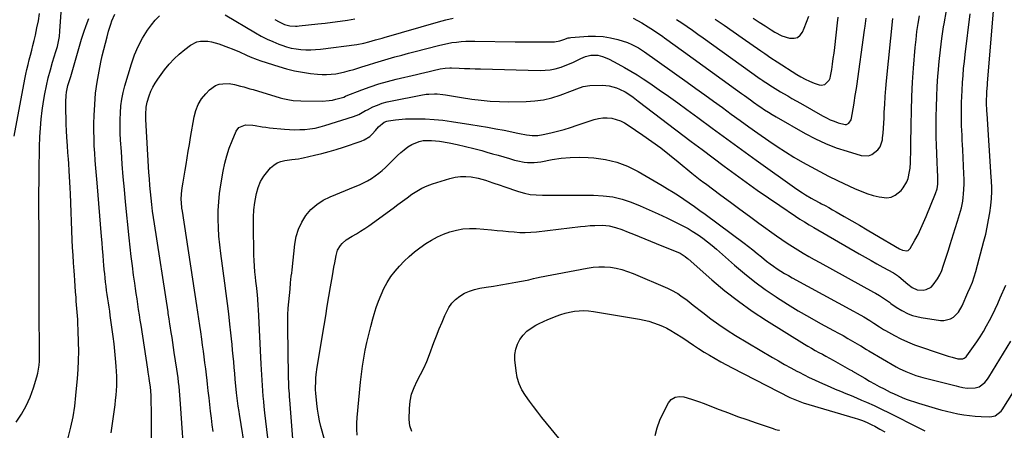
# Model space of a CAD drawing. Units: inches. Extents: x 1841386 to 1846646, y 442248 to 447639.
# Drawn here: x 1845398 to 1846014, y 446921 to 447178 of the extents above; entities that cross this region are included whole.
import ezdxf

# ---------------------------------------------------------------- set-up
doc = ezdxf.new("R2010")
doc.units = ezdxf.units.IN
doc.header["$MEASUREMENT"] = 0
doc.layers.add('7', color=7, linetype='Continuous')
doc.layers.add('8', color=7, linetype='Continuous')

msp = doc.modelspace()

# ---------------------------------------------------------------- linework, layer by layer
at = {"layer": '7', "color": 18}
for points in [[(1845396, 446925.97, 1928), (1845399.39, 446930.98, 1928), (1845402.39, 446936.17, 1928), (1845404.81, 446941.67, 1928), (1845406.85, 446947.36, 1928), (1845408.89, 446954.23, 1928), (1845409.52, 446956.65, 1928), (1845410.36, 446961.56, 1928), (1845410.58, 446964.04, 1928), (1845410.68, 446966.55, 1928), (1845410.74, 446969.06, 1928), (1845410.75, 446971.56, 1928), (1845410.71, 446974.07, 1928), (1845410.64, 446976.73, 1928), (1845410.56, 446980.56, 1928), (1845410.49, 446984.4, 1928), (1845410.46, 446988.24, 1928), (1845410.45, 446992.08, 1928), (1845410.46, 447033.64, 1928), (1845410.46, 447035.16, 1928), (1845410.43, 447038.19, 1928), (1845410.4, 447041.22, 1928), (1845410.37, 447044.25, 1928), (1845410.36, 447045.76, 1928), (1845410.31, 447058.94, 1928), (1845410.3, 447064.63, 1928), (1845410.31, 447070.33, 1928), (1845410.35, 447076.02, 1928), (1845410.4, 447081.72, 1928), (1845410.41, 447082.25, 1928), (1845410.49, 447087.68, 1928), (1845410.6, 447093.11, 1928), (1845410.75, 447098.53, 1928), (1845410.93, 447103.96, 1928), (1845410.94, 447104.23, 1928), (1845411.26, 447109.78, 1928), (1845411.72, 447115.32, 1928), (1845412.4, 447120.83, 1928), (1845413.24, 447126.32, 1928), (1845414.08, 447131.19, 1928), (1845415.05, 447136.2, 1928), (1845416.14, 447141.18, 1928), (1845417.43, 447146.11, 1928), (1845418.85, 447151.01, 1928), (1845420.92, 447157.67, 1928), (1845421.81, 447160.78, 1928), (1845422.55, 447163.94, 1928), (1845423.09, 447167.13, 1928), (1845423.41, 447170.35, 1928), (1845425.14, 447197.28, 1928)], [(1845553.34, 446916.21, 1942), (1845552.65, 446921.41, 1942), (1845552.04, 446926.63, 1942), (1845551.47, 446931.85, 1942), (1845551.08, 446935.68, 1942), (1845550.76, 446938.99, 1942), (1845550.46, 446942.3, 1942), (1845550.19, 446945.62, 1942), (1845549.94, 446948.93, 1942), (1845549.71, 446952.25, 1942), (1845549.5, 446955.57, 1942), (1845549.31, 446958.89, 1942), (1845549.14, 446962.21, 1942), (1845547.43, 446996.51, 1942), (1845547.31, 446998.71, 1942), (1845547, 447003.1, 1942), (1845546.81, 447005.3, 1942), (1845546.38, 447009.69, 1942), (1845545.9, 447014.07, 1942), (1845545.61, 447016.58, 1942), (1845545.26, 447020.02, 1942), (1845544.98, 447023.47, 1942), (1845544.81, 447026.93, 1942), (1845544.69, 447030.39, 1942), (1845544.35, 447049.6, 1942), (1845544.42, 447054.18, 1942), (1845544.69, 447058.75, 1942), (1845545.24, 447063.28, 1942), (1845545.99, 447067.8, 1942), (1845546.2, 447068.85, 1942), (1845547.3, 447072.68, 1942), (1845548.78, 447076.32, 1942), (1845550.82, 447079.68, 1942), (1845553.25, 447082.84, 1942), (1845555.08, 447084.86, 1942), (1845557.03, 447086.6, 1942), (1845559.14, 447088.02, 1942), (1845561.51, 447088.95, 1942), (1845564.05, 447089.57, 1942), (1845568.4, 447090.13, 1942), (1845572.43, 447090.58, 1942), (1845574.43, 447090.91, 1942), (1845575.42, 447091.12, 1942), (1845582.56, 447092.77, 1942), (1845587.09, 447093.89, 1942), (1845591.6, 447095.1, 1942), (1845596.08, 447096.44, 1942), (1845600.53, 447097.87, 1942), (1845611.74, 447101.66, 1942), (1845613.61, 447102.44, 1942), (1845616.99, 447104.58, 1942), (1845618.5, 447105.93, 1942), (1845620.66, 447108.19, 1942), (1845622.57, 447110.58, 1942), (1845626.08, 447113.46, 1942), (1845627.8, 447114.09, 1942), (1845628.7, 447114.31, 1942), (1845633.06, 447115.04, 1942), (1845637.21, 447115.44, 1942), (1845639.3, 447115.51, 1942), (1845646.19, 447115.57, 1942), (1845651.72, 447115.49, 1942), (1845657.24, 447115.22, 1942), (1845662.73, 447114.69, 1942), (1845668.22, 447113.97, 1942), (1845680.26, 447112.1, 1942), (1845685.48, 447111.26, 1942), (1845690.69, 447110.37, 1942), (1845695.88, 447109.4, 1942), (1845701.07, 447108.39, 1942), (1845709.63, 447106.67, 1942), (1845710.53, 447106.48, 1942), (1845715.02, 447105.5, 1942), (1845716.84, 447105.28, 1942), (1845718.51, 447105.15, 1942), (1845722, 447105.14, 1942), (1845725.44, 447105.68, 1942), (1845730.29, 447106.84, 1942), (1845734.41, 447107.88, 1942), (1845738.5, 447109, 1942), (1845742.56, 447110.23, 1942), (1845746.6, 447111.55, 1942), (1845757.19, 447115.15, 1942), (1845759.92, 447115.85, 1942), (1845762.67, 447116.25, 1942), (1845765.46, 447116.23, 1942), (1845768.26, 447115.92, 1942), (1845771.07, 447115.2, 1942), (1845773.68, 447114.3, 1942), (1845776.16, 447113.09, 1942), (1845778.56, 447111.67, 1942), (1845787.68, 447105.46, 1942), (1845793.34, 447101.48, 1942), (1845798.92, 447097.4, 1942), (1845804.37, 447093.14, 1942), (1845809.73, 447088.78, 1942), (1845818.28, 447081.61, 1942), (1845820.36, 447079.91, 1942), (1845823.56, 447077.46, 1942), (1845825.71, 447075.86, 1942), (1845826.79, 447075.06, 1942), (1845836.48, 447067.88, 1942), (1845842.41, 447063.51, 1942), (1845848.35, 447059.14, 1942), (1845854.3, 447054.79, 1942), (1845860.26, 447050.45, 1942), (1845871.3, 447042.44, 1942), (1845874.55, 447040.14, 1942), (1845877.83, 447037.9, 1942), (1845881.17, 447035.74, 1942), (1845884.54, 447033.63, 1942), (1845887.95, 447031.58, 1942), (1845891.38, 447029.57, 1942), (1845894.84, 447027.61, 1942), (1845898.32, 447025.68, 1942), (1845931.86, 447007.33, 1942), (1845933.15, 447006.61, 1942), (1845935.68, 447005.1, 1942), (1845939.38, 447002.66, 1942), (1845941.77, 447000.93, 1942), (1845942.71, 447000.22, 1942), (1845946.09, 446997.87, 1942), (1845949.63, 446995.77, 1942), (1845953.57, 446993.78, 1942), (1845956.19, 446992.73, 1942), (1845958.9, 446991.97, 1942), (1845961.67, 446991.39, 1942), (1845973.66, 446989.53, 1942), (1845975.84, 446989.47, 1942), (1845979.87, 446990.54, 1942), (1845981.74, 446991.67, 1942), (1845984.87, 446994.84, 1942), (1845987.17, 446998.67, 1942), (1845990.89, 447006.98, 1942), (1845992.3, 447010.22, 1942), (1845993.62, 447013.5, 1942), (1845994.82, 447016.82, 1942), (1845995.83, 447020.21, 1942), (1846000.89, 447039.16, 1942), (1846001.97, 447043.55, 1942), (1846002.95, 447047.95, 1942), (1846003.75, 447052.39, 1942), (1846004.44, 447056.85, 1942), (1846005.06, 447061.4, 1942), (1846005.52, 447065.82, 1942), (1846005.7, 447070.25, 1942), (1846005.7, 447072.48, 1942), (1846005.57, 447076.92, 1942), (1846005.45, 447079.14, 1942), (1846002.87, 447118.6, 1942), (1846002.75, 447120.56, 1942), (1846002.55, 447125.48, 1942), (1846002.55, 447127, 1942), (1846002.66, 447130.74, 1942), (1846002.75, 447132.39, 1942), (1846003.05, 447136.73, 1942), (1846003.16, 447138.17, 1942), (1846007.47, 447190.54, 1942)], [(1845394.74, 447104.68, 1926), (1845401.5, 447140.38, 1926), (1845402.11, 447143.41, 1926), (1845402.76, 447146.43, 1926), (1845403.49, 447149.44, 1926), (1845404.26, 447152.43, 1926), (1845405.05, 447155.42, 1926), (1845405.83, 447158.42, 1926), (1845406.57, 447161.42, 1926), (1845407.28, 447164.43, 1926), (1845408.09, 447167.88, 1926), (1845409.07, 447172.38, 1926), (1845409.95, 447176.91, 1926), (1845410.7, 447181.46, 1926)], [(1845455.42, 446919.36, 1932), (1845457.47, 446933.89, 1932), (1845457.86, 446936.86, 1932), (1845458.21, 446939.83, 1932), (1845458.5, 446942.81, 1932), (1845458.76, 446945.8, 1932), (1845458.92, 446948.78, 1932), (1845459, 446951.77, 1932), (1845458.95, 446954.76, 1932), (1845458.82, 446957.75, 1932), (1845458.6, 446961.06, 1932), (1845458.25, 446965.7, 1932), (1845457.83, 446970.33, 1932), (1845457.31, 446974.95, 1932), (1845456.72, 446979.57, 1932), (1845454.9, 446992.66, 1932), (1845454.53, 446995.27, 1932), (1845454.15, 446997.88, 1932), (1845453.76, 447000.49, 1932), (1845453.36, 447003.11, 1932), (1845452.97, 447005.72, 1932), (1845452.6, 447008.32, 1932), (1845452.26, 447010.93, 1932), (1845451.94, 447013.54, 1932), (1845451.65, 447016.15, 1932), (1845451.38, 447018.77, 1932), (1845451.14, 447021.39, 1932), (1845450.92, 447024.01, 1932), (1845450.73, 447026.51, 1932), (1845450.42, 447030.38, 1932), (1845450.11, 447034.25, 1932), (1845449.79, 447038.12, 1932), (1845449.47, 447042, 1932), (1845446.64, 447075.57, 1932), (1845446.25, 447080.2, 1932), (1845445.88, 447084.84, 1932), (1845445.53, 447089.47, 1932), (1845445.19, 447094.1, 1932), (1845444.92, 447098.74, 1932), (1845444.73, 447103.38, 1932), (1845444.68, 447108.03, 1932), (1845444.7, 447112.67, 1932), (1845444.8, 447117.64, 1932), (1845445.13, 447124.61, 1932), (1845445.71, 447131.55, 1932), (1845446.67, 447138.45, 1932), (1845447.88, 447145.31, 1932), (1845449.05, 447151.02, 1932), (1845449.91, 447155, 1932), (1845450.83, 447158.98, 1932), (1845451.82, 447162.94, 1932), (1845452.87, 447166.88, 1932), (1845453.82, 447170.31, 1932), (1845455.17, 447174.7, 1932), (1845455.94, 447176.87, 1932), (1845457.73, 447181.08, 1932)], [(1845519.22, 446920.13, 1938), (1845518.62, 446924.34, 1938), (1845518.08, 446928.56, 1938), (1845517.58, 446932.79, 1938), (1845517.11, 446937.02, 1938), (1845516.64, 446941.24, 1938), (1845516.16, 446945.47, 1938), (1845515.69, 446949.7, 1938), (1845515.43, 446951.95, 1938), (1845515, 446955.65, 1938), (1845514.54, 446959.36, 1938), (1845514.07, 446963.06, 1938), (1845513.57, 446966.75, 1938), (1845513.06, 446970.45, 1938), (1845512.55, 446974.14, 1938), (1845512.02, 446977.84, 1938), (1845511.38, 446982.37, 1938), (1845510.78, 446986.48, 1938), (1845510.18, 446990.6, 1938), (1845509.56, 446994.71, 1938), (1845508.94, 446998.82, 1938), (1845499.92, 447057.86, 1938), (1845499.68, 447059.67, 1938), (1845499.35, 447063.31, 1938), (1845499.26, 447065.14, 1938), (1845499.34, 447068.78, 1938), (1845499.78, 447072.4, 1938), (1845500.42, 447076.09, 1938), (1845500.83, 447078.53, 1938), (1845501.64, 447083.4, 1938), (1845502.23, 447086.97, 1938), (1845502.93, 447091.19, 1938), (1845503.63, 447095.41, 1938), (1845504.34, 447099.63, 1938), (1845505.06, 447103.84, 1938), (1845507.29, 447116.81, 1938), (1845508.35, 447120.79, 1938), (1845509.83, 447124.56, 1938), (1845511.96, 447128.01, 1938), (1845514.51, 447131.24, 1938), (1845516.88, 447133.75, 1938), (1845520.7, 447136.47, 1938), (1845522.91, 447137.16, 1938), (1845525.26, 447137.52, 1938), (1845529.1, 447137.63, 1938), (1845532.44, 447137.09, 1938), (1845536.35, 447136.04, 1938), (1845538.3, 447135.51, 1938), (1845542.2, 447134.4, 1938), (1845544.14, 447133.83, 1938), (1845561.12, 447128.74, 1938), (1845562.7, 447128.3, 1938), (1845565.9, 447127.57, 1938), (1845569.13, 447127.06, 1938), (1845574.03, 447126.75, 1938), (1845587.31, 447126.71, 1938), (1845591.61, 447126.97, 1938), (1845593.73, 447127.32, 1938), (1845595.84, 447127.77, 1938), (1845599.22, 447128.63, 1938), (1845600.79, 447129.2, 1938), (1845601.94, 447129.72, 1938), (1845602.33, 447129.87, 1938), (1845612.08, 447133.64, 1938), (1845617.38, 447135.57, 1938), (1845622.72, 447137.35, 1938), (1845628.13, 447138.92, 1938), (1845633.59, 447140.35, 1938), (1845646.2, 447143.38, 1938), (1845648.83, 447144.01, 1938), (1845651.47, 447144.63, 1938), (1845654.11, 447145.23, 1938), (1845656.75, 447145.83, 1938), (1845661.04, 447146.76, 1938), (1845664.09, 447147.25, 1938), (1845667.17, 447147.43, 1938), (1845668.19, 447147.41, 1938), (1845672.85, 447147.23, 1938), (1845676.21, 447147.1, 1938), (1845679.57, 447146.98, 1938), (1845682.94, 447146.88, 1938), (1845686.3, 447146.79, 1938), (1845723.48, 447145.88, 1938), (1845726.64, 447145.97, 1938), (1845729.76, 447146.26, 1938), (1845732.83, 447146.88, 1938), (1845736.64, 447147.96, 1938), (1845739.25, 447148.88, 1938), (1845741.82, 447149.89, 1938), (1845744.35, 447151.02, 1938), (1845746.83, 447152.23, 1938), (1845748.9, 447153.3, 1938), (1845751.84, 447154.53, 1938), (1845755.13, 447155.3, 1938), (1845759.56, 447155.27, 1938), (1845762.45, 447154.52, 1938), (1845765.24, 447153.42, 1938), (1845766.6, 447152.77, 1938), (1845772.1, 447149.92, 1938), (1845776.14, 447147.74, 1938), (1845780.14, 447145.46, 1938), (1845784.06, 447143.06, 1938), (1845787.93, 447140.57, 1938), (1845792.08, 447137.79, 1938), (1845797.96, 447133.8, 1938), (1845803.79, 447129.75, 1938), (1845809.56, 447125.6, 1938), (1845815.29, 447121.41, 1938), (1845821.99, 447116.42, 1938), (1845831.06, 447109.71, 1938), (1845840.15, 447103.04, 1938), (1845849.29, 447096.42, 1938), (1845858.45, 447089.84, 1938), (1845884.02, 447071.59, 1938), (1845887.48, 447069.24, 1938), (1845889.25, 447068.13, 1938), (1845892.86, 447066.02, 1938), (1845894.69, 447065, 1938), (1845898.38, 447063.03, 1938), (1845899.34, 447062.54, 1938), (1845901.67, 447061.32, 1938), (1845903.99, 447060.07, 1938), (1845906.29, 447058.79, 1938), (1845908.57, 447057.49, 1938), (1845913.54, 447054.6, 1938), (1845918.3, 447051.82, 1938), (1845923.05, 447049.04, 1938), (1845927.8, 447046.25, 1938), (1845932.54, 447043.45, 1938), (1845948.11, 447034.22, 1938), (1845949.9, 447033.39, 1938), (1845952.72, 447033, 1938), (1845953.53, 447033.24, 1938), (1845954.78, 447034.44, 1938), (1845957.76, 447039.8, 1938), (1845959.67, 447043.38, 1938), (1845961.49, 447047.01, 1938), (1845963.18, 447050.7, 1938), (1845964.77, 447054.43, 1938), (1845970.66, 447068.97, 1938), (1845971.56, 447071.82, 1938), (1845972.01, 447074.78, 1938), (1845971.94, 447079.29, 1938), (1845971.77, 447083.8, 1938), (1845971.59, 447088.31, 1938), (1845971.37, 447093.95, 1938), (1845971.2, 447099.03, 1938), (1845971.09, 447104.1, 1938), (1845971.05, 447109.18, 1938), (1845971.06, 447114.26, 1938), (1845971.08, 447116.81, 1938), (1845971.2, 447123.16, 1938), (1845971.4, 447129.51, 1938), (1845971.72, 447135.85, 1938), (1845972.13, 447142.2, 1938), (1845972.27, 447144.09, 1938), (1845972.89, 447151.37, 1938), (1845973.65, 447158.63, 1938), (1845974.59, 447165.87, 1938), (1845975.65, 447173.09, 1938), (1845975.97, 447175.04, 1938), (1845977.43, 447183.2, 1938)], [(1845480.58, 446914.24, 1934), (1845480.7, 446921.77, 1934), (1845480.67, 446929.31, 1934), (1845480.44, 446942.57, 1934), (1845480.31, 446945.29, 1934), (1845480.03, 446947.99, 1934), (1845479.5, 446951.68, 1934), (1845479.22, 446953.53, 1934), (1845478.65, 446957.21, 1934), (1845478.37, 446959.05, 1934), (1845474.13, 446986.53, 1934), (1845473.62, 446989.83, 1934), (1845473.11, 446993.12, 1934), (1845472.6, 446996.42, 1934), (1845472.09, 446999.72, 1934), (1845471.59, 447003.02, 1934), (1845471.1, 447006.32, 1934), (1845470.62, 447009.63, 1934), (1845470.16, 447012.93, 1934), (1845469.47, 447017.94, 1934), (1845468.7, 447023.75, 1934), (1845467.97, 447029.57, 1934), (1845467.31, 447035.4, 1934), (1845466.69, 447041.23, 1934), (1845464.44, 447063.64, 1934), (1845463.69, 447071.5, 1934), (1845462.99, 447079.36, 1934), (1845462.37, 447087.22, 1934), (1845461.8, 447095.09, 1934), (1845461.31, 447102.3, 1934), (1845461.1, 447106.57, 1934), (1845460.99, 447110.84, 1934), (1845461.04, 447115.11, 1934), (1845461.19, 447119.39, 1934), (1845461.57, 447123.64, 1934), (1845462.14, 447127.85, 1934), (1845463, 447132.02, 1934), (1845464.05, 447136.16, 1934), (1845468.08, 447149.99, 1934), (1845470, 447155.52, 1934), (1845472.27, 447160.88, 1934), (1845475.07, 447165.98, 1934), (1845478.22, 447170.92, 1934), (1845480.65, 447174.32, 1934), (1845483.01, 447177.26, 1934), (1845485.57, 447180, 1934)], [(1845501.41, 446898.32, 1936), (1845498.78, 446937.38, 1936), (1845498.59, 446940.1, 1936), (1845498.37, 446942.82, 1936), (1845498.12, 446945.53, 1936), (1845497.86, 446948.25, 1936), (1845497.56, 446950.96, 1936), (1845497.23, 446953.66, 1936), (1845496.87, 446956.36, 1936), (1845496.48, 446959.06, 1936), (1845494.91, 446969.49, 1936), (1845494.43, 446972.64, 1936), (1845493.95, 446975.79, 1936), (1845493.47, 446978.93, 1936), (1845492.99, 446982.08, 1936), (1845492.36, 446986.17, 1936), (1845492.19, 446987.27, 1936), (1845491.67, 446990.58, 1936), (1845491.15, 446993.88, 1936), (1845490.98, 446994.98, 1936), (1845482.44, 447049.95, 1936), (1845481.85, 447053.94, 1936), (1845481.3, 447057.93, 1936), (1845480.81, 447061.94, 1936), (1845480.36, 447065.94, 1936), (1845479.97, 447069.96, 1936), (1845479.61, 447073.97, 1936), (1845479.31, 447078, 1936), (1845479.06, 447082.02, 1936), (1845477.15, 447115.25, 1936), (1845477.07, 447118.32, 1936), (1845477.3, 447122.91, 1936), (1845477.88, 447125.9, 1936), (1845479.22, 447130.04, 1936), (1845480.29, 447132.77, 1936), (1845481.52, 447135.41, 1936), (1845482.99, 447137.94, 1936), (1845484.61, 447140.37, 1936), (1845488.87, 447146.17, 1936), (1845491.7, 447149.69, 1936), (1845494.72, 447153.03, 1936), (1845498.02, 447156.09, 1936), (1845501.5, 447158.97, 1936), (1845504.94, 447161.57, 1936), (1845509, 447163.66, 1936), (1845511.21, 447164.11, 1936), (1845515.89, 447164.05, 1936), (1845518.22, 447163.7, 1936), (1845522.78, 447162.42, 1936), (1845528.83, 447160.2, 1936), (1845531.1, 447159.33, 1936), (1845535.56, 447157.41, 1936), (1845539.98, 447155.38, 1936), (1845542.21, 447154.39, 1936), (1845546.73, 447152.62, 1936), (1845549.03, 447151.83, 1936), (1845560.16, 447148.23, 1936), (1845565.04, 447146.81, 1936), (1845569.96, 447145.59, 1936), (1845574.95, 447144.67, 1936), (1845579.98, 447143.95, 1936), (1845584.32, 447143.46, 1936), (1845587.21, 447143.25, 1936), (1845590.09, 447143.21, 1936), (1845592.97, 447143.42, 1936), (1845595.84, 447143.78, 1936), (1845598.7, 447144.33, 1936), (1845601.53, 447144.96, 1936), (1845604.34, 447145.69, 1936), (1845607.13, 447146.51, 1936), (1845612, 447148.05, 1936), (1845616.15, 447149.34, 1936), (1845620.3, 447150.61, 1936), (1845624.47, 447151.85, 1936), (1845628.63, 447153.07, 1936), (1845632.81, 447154.26, 1936), (1845637, 447155.43, 1936), (1845641.19, 447156.56, 1936), (1845645.39, 447157.67, 1936), (1845659.94, 447161.45, 1936), (1845662.74, 447162.12, 1936), (1845665.56, 447162.71, 1936), (1845668.4, 447163.19, 1936), (1845671.26, 447163.59, 1936), (1845674.13, 447163.88, 1936), (1845677, 447164.09, 1936), (1845679.88, 447164.18, 1936), (1845682.76, 447164.19, 1936), (1845707.99, 447163.75, 1936), (1845712.26, 447163.69, 1936), (1845716.53, 447163.64, 1936), (1845720.8, 447163.62, 1936), (1845725.07, 447163.61, 1936), (1845731.56, 447163.61, 1936), (1845732.58, 447163.66, 1936), (1845735.74, 447164.31, 1936), (1845738.35, 447165.24, 1936), (1845740.96, 447166.11, 1936), (1845741.86, 447166.27, 1936), (1845742.77, 447166.38, 1936), (1845753.54, 447167.15, 1936), (1845758.21, 447167.23, 1936), (1845762.85, 447166.96, 1936), (1845767.43, 447166.18, 1936), (1845771.97, 447165.06, 1936), (1845778.1, 447163.18, 1936), (1845780.92, 447162.12, 1936), (1845784.88, 447159.93, 1936), (1845788.66, 447157.41, 1936), (1845815.35, 447138.52, 1936), (1845820.9, 447134.57, 1936), (1845826.43, 447130.6, 1936), (1845831.94, 447126.6, 1936), (1845837.44, 447122.57, 1936), (1845842.94, 447118.55, 1936), (1845848.45, 447114.55, 1936), (1845854, 447110.59, 1936), (1845859.56, 447106.66, 1936), (1845866.47, 447101.81, 1936), (1845871.59, 447098.32, 1936), (1845876.78, 447094.92, 1936), (1845882.06, 447091.68, 1936), (1845887.4, 447088.53, 1936), (1845892.82, 447085.52, 1936), (1845898.29, 447082.59, 1936), (1845903.82, 447079.78, 1936), (1845909.39, 447077.06, 1936), (1845920.35, 447071.86, 1936), (1845924.03, 447070.27, 1936), (1845927.76, 447068.86, 1936), (1845931.59, 447067.72, 1936), (1845935.48, 447066.76, 1936), (1845940.13, 447066.24, 1936), (1845942.89, 447066.62, 1936), (1845945.41, 447067.81, 1936), (1845949.05, 447070.84, 1936), (1845950.47, 447072.5, 1936), (1845952.65, 447076.21, 1936), (1845953.41, 447078.26, 1936), (1845954.38, 447082.58, 1936), (1845954.67, 447084.77, 1936), (1845954.91, 447088.22, 1936), (1845955.04, 447091.07, 1936), (1845955.13, 447093.91, 1936), (1845955.2, 447096.76, 1936), (1845955.24, 447099.6, 1936), (1845955.35, 447111.72, 1936), (1845955.52, 447120.62, 1936), (1845955.83, 447129.52, 1936), (1845956.31, 447138.4, 1936), (1845956.93, 447147.29, 1936), (1845957.97, 447160.22, 1936), (1845958.44, 447165.19, 1936), (1845959.01, 447170.14, 1936), (1845959.74, 447175.08, 1936), (1845960.56, 447180, 1936)], [(1845526.62, 447180.61, 1934), (1845545.68, 447169.3, 1934), (1845549.23, 447167.32, 1934), (1845552.83, 447165.47, 1934), (1845556.54, 447163.81, 1934), (1845560.3, 447162.27, 1934), (1845562.18, 447161.56, 1934), (1845565.07, 447160.61, 1934), (1845568.01, 447159.82, 1934), (1845571, 447159.27, 1934), (1845574.03, 447158.9, 1934), (1845577.08, 447158.75, 1934), (1845580.13, 447158.72, 1934), (1845583.18, 447158.89, 1934), (1845586.22, 447159.19, 1934), (1845608.9, 447162.12, 1934), (1845613.43, 447162.91, 1934), (1845616.51, 447163.66, 1934), (1845620.61, 447164.85, 1934), (1845624.7, 447166.09, 1934), (1845626.07, 447166.49, 1934), (1845659.9, 447176.19, 1934), (1845664.48, 447177.38, 1934), (1845669.08, 447178.43, 1934)], [(1845557.69, 447177.64, 1932), (1845560.34, 447176.11, 1932), (1845563.83, 447174.56, 1932), (1845567.14, 447173.67, 1932), (1845570.57, 447173.47, 1932), (1845571.72, 447173.52, 1932), (1845572.87, 447173.61, 1932), (1845584.61, 447174.86, 1932), (1845589.24, 447175.38, 1932), (1845593.86, 447175.96, 1932), (1845598.46, 447176.61, 1932), (1845603.07, 447177.31, 1932), (1845607.65, 447178.13, 1932)], [(1845781.72, 447178.55, 1934), (1845784.4, 447177.12, 1934), (1845787.01, 447175.58, 1934), (1845790.96, 447173.07, 1934), (1845792.75, 447171.94, 1934), (1845796.8, 447169.31, 1934), (1845800.16, 447167.01, 1934), (1845801.26, 447166.22, 1934), (1845813.01, 447157.76, 1934), (1845819.08, 447153.38, 1934), (1845825.15, 447148.99, 1934), (1845831.21, 447144.61, 1934), (1845837.27, 447140.21, 1934), (1845845.7, 447134.1, 1934), (1845849.38, 447131.42, 1934), (1845851.22, 447130.07, 1934), (1845854.9, 447127.39, 1934), (1845856.76, 447126.06, 1934), (1845860.49, 447123.45, 1934), (1845861.4, 447122.82, 1934), (1845863.75, 447121.25, 1934), (1845866.13, 447119.71, 1934), (1845868.54, 447118.23, 1934), (1845870.98, 447116.8, 1934), (1845889.22, 447106.37, 1934), (1845895.51, 447103.06, 1934), (1845901.92, 447100.07, 1934), (1845908.54, 447097.53, 1934), (1845915.28, 447095.31, 1934), (1845924.16, 447092.72, 1934), (1845928.74, 447092.52, 1934), (1845930.86, 447093.26, 1934), (1845934.59, 447096.15, 1934), (1845935.95, 447098.04, 1934), (1845937.37, 447102.54, 1934), (1845937.49, 447103.65, 1934), (1845937.79, 447106.71, 1934), (1845938.05, 447109.77, 1934), (1845938.26, 447112.83, 1934), (1845938.42, 447115.89, 1934), (1845938.59, 447119.65, 1934), (1845938.86, 447124.59, 1934), (1845939.18, 447129.53, 1934), (1845939.59, 447134.47, 1934), (1845940.05, 447139.39, 1934), (1845944, 447178.22, 1934)], [(1845808.68, 447177.68, 1932), (1845811.97, 447175.5, 1932), (1845815.38, 447173.21, 1932), (1845818.77, 447170.9, 1932), (1845822.13, 447168.55, 1932), (1845825.48, 447166.17, 1932), (1845861.11, 447140.6, 1932), (1845861.52, 447140.3, 1932), (1845862.77, 447139.43, 1932), (1845864.04, 447138.58, 1932), (1845864.47, 447138.31, 1932), (1845868.7, 447135.66, 1932), (1845870.4, 447134.6, 1932), (1845873.82, 447132.53, 1932), (1845875.63, 447131.44, 1932), (1845878.25, 447129.88, 1932), (1845880.89, 447128.33, 1932), (1845883.53, 447126.8, 1932), (1845886.18, 447125.28, 1932), (1845900.03, 447117.4, 1932), (1845902.41, 447116.15, 1932), (1845904.83, 447115, 1932), (1845907.32, 447114.02, 1932), (1845909.85, 447113.14, 1932), (1845914.07, 447111.98, 1932), (1845914.89, 447112.03, 1932), (1845916.39, 447112.8, 1932), (1845917.84, 447115.02, 1932), (1845918.08, 447115.9, 1932), (1845919.45, 447124.14, 1932), (1845919.69, 447125.63, 1932), (1845920.43, 447130.08, 1932), (1845921.13, 447134.55, 1932), (1845921.35, 447136.04, 1932), (1845926.3, 447171.06, 1932), (1845926.64, 447173.52, 1932), (1845927.3, 447178.43, 1932)], [(1845856.7, 447178.53, 1928), (1845860.43, 447176.08, 1928), (1845864.16, 447173.62, 1928), (1845867.91, 447171.21, 1928), (1845870.25, 447169.74, 1928), (1845874.64, 447167.5, 1928), (1845879.36, 447166.04, 1928), (1845882.21, 447165.95, 1928), (1845884.31, 447166.51, 1928), (1845886.01, 447167.87, 1928), (1845887.44, 447169.77, 1928), (1845888.54, 447172.19, 1928), (1845890.07, 447175.94, 1928), (1845891.42, 447179.75, 1928)], [(1845569.14, 446912.95, 1944), (1845567.08, 446939.87, 1944), (1845566.94, 446941.75, 1944), (1845566.81, 446943.63, 1944), (1845566.57, 446947.39, 1944), (1845566.38, 446951.16, 1944), (1845566.33, 446953.04, 1944), (1845566.28, 446954.92, 1944), (1845565.8, 446985.16, 1944), (1845565.8, 446989.16, 1944), (1845565.89, 446993.17, 1944), (1845566.11, 446997.17, 1944), (1845566.43, 447001.17, 1944), (1845566.8, 447005.14, 1944), (1845567.2, 447009.15, 1944), (1845567.61, 447013.16, 1944), (1845568.03, 447017.16, 1944), (1845568.24, 447019.17, 1944), (1845568.45, 447021.17, 1944), (1845570.14, 447037.29, 1944), (1845571.04, 447042.09, 1944), (1845572.42, 447046.7, 1944), (1845574.52, 447051.03, 1944), (1845577.1, 447055.18, 1944), (1845580.32, 447058.84, 1944), (1845583.87, 447062.09, 1944), (1845587.9, 447064.71, 1944), (1845592.25, 447066.91, 1944), (1845607.99, 447073.28, 1944), (1845610.58, 447074.4, 1944), (1845613.13, 447075.6, 1944), (1845615.61, 447076.92, 1944), (1845618.06, 447078.33, 1944), (1845620.41, 447079.87, 1944), (1845622.68, 447081.52, 1944), (1845624.83, 447083.33, 1944), (1845626.89, 447085.24, 1944), (1845632.28, 447090.63, 1944), (1845634.32, 447092.59, 1944), (1845636.41, 447094.47, 1944), (1845638.59, 447096.27, 1944), (1845640.83, 447097.99, 1944), (1845643.38, 447099.63, 1944), (1845648.01, 447101.45, 1944), (1845650.49, 447101.93, 1944), (1845653.05, 447102.1, 1944), (1845655.59, 447102.12, 1944), (1845658.13, 447101.92, 1944), (1845660.67, 447101.56, 1944), (1845666.57, 447100.47, 1944), (1845671.75, 447099.44, 1944), (1845676.9, 447098.31, 1944), (1845682.02, 447097.04, 1944), (1845687.12, 447095.68, 1944), (1845690.16, 447094.82, 1944), (1845693.72, 447093.8, 1944), (1845697.28, 447092.78, 1944), (1845700.84, 447091.75, 1944), (1845704.39, 447090.71, 1944), (1845707.47, 447089.8, 1944), (1845709.49, 447089.27, 1944), (1845713.6, 447088.53, 1944), (1845715.68, 447088.32, 1944), (1845719.85, 447088.29, 1944), (1845724, 447088.78, 1944), (1845731.07, 447090.07, 1944), (1845736.68, 447090.89, 1944), (1845742.31, 447091.42, 1944), (1845747.96, 447091.55, 1944), (1845753.63, 447091.4, 1944), (1845757.1, 447091.18, 1944), (1845764.35, 447090.21, 1944), (1845771.41, 447088.58, 1944), (1845778.17, 447085.98, 1944), (1845784.74, 447082.74, 1944), (1845799.71, 447073.96, 1944), (1845803.18, 447071.88, 1944), (1845806.62, 447069.76, 1944), (1845810.02, 447067.57, 1944), (1845813.38, 447065.33, 1944), (1845816.71, 447063.04, 1944), (1845820.03, 447060.72, 1944), (1845823.31, 447058.35, 1944), (1845826.56, 447055.96, 1944), (1845851, 447037.76, 1944), (1845853.74, 447035.69, 1944), (1845856.45, 447033.6, 1944), (1845859.13, 447031.46, 1944), (1845861.79, 447029.29, 1944), (1845864.99, 447026.7, 1944), (1845867.17, 447025.04, 1944), (1845869.4, 447023.45, 1944), (1845871.66, 447021.91, 1944), (1845873.97, 447020.44, 1944), (1845876.31, 447019, 1944), (1845878.67, 447017.62, 1944), (1845881.06, 447016.28, 1944), (1845919.4, 446995.35, 1944), (1845921.53, 446994.16, 1944), (1845925.75, 446991.72, 1944), (1845929.52, 446989.43, 1944), (1845931.98, 446987.88, 1944), (1845935.61, 446985.47, 1944), (1845938.09, 446983.96, 1944), (1845939.35, 446983.24, 1944), (1845944.91, 446980.2, 1944), (1845949.01, 446978.09, 1944), (1845953.18, 446976.13, 1944), (1845957.44, 446974.38, 1944), (1845961.77, 446972.79, 1944), (1845971.04, 446969.64, 1944), (1845973.52, 446968.83, 1944), (1845976.01, 446968.04, 1944), (1845978.52, 446967.3, 1944), (1845981.04, 446966.59, 1944), (1845984.49, 446965.65, 1944), (1845987.69, 446965.63, 1944), (1845988.44, 446965.91, 1944), (1845989.72, 446966.8, 1944), (1845990.24, 446967.4, 1944), (1845996.34, 446976.14, 1944), (1845998.52, 446979.4, 1944), (1846000.6, 446982.72, 1944), (1846002.53, 446986.13, 1944), (1846004.37, 446989.59, 1944), (1846006.11, 446993.11, 1944), (1846007.81, 446996.65, 1944), (1846009.46, 447000.21, 1944), (1846011.06, 447003.79, 1944), (1846014.52, 447011.66, 1944)], [(1845588.68, 446915.05, 1946), (1845586.49, 446923.33, 1946), (1845585.64, 446926.88, 1946), (1845584.91, 446930.46, 1946), (1845584.37, 446934.06, 1946), (1845583.94, 446937.69, 1946), (1845583.36, 446944.09, 1946), (1845583.32, 446944.53, 1946), (1845583.22, 446945.86, 1946), (1845583.2, 446947.65, 1946), (1845583.31, 446951.27, 1946), (1845583.42, 446953.53, 1946), (1845583.59, 446955.78, 1946), (1845584.18, 446960.26, 1946), (1845588.5, 446986.39, 1946), (1845589.5, 446992.43, 1946), (1845590.51, 446998.46, 1946), (1845591.53, 447004.49, 1946), (1845592.56, 447010.52, 1946), (1845593.76, 447017.49, 1946), (1845594.22, 447020.17, 1946), (1845594.69, 447022.85, 1946), (1845595.16, 447025.52, 1946), (1845595.97, 447030.11, 1946), (1845596.96, 447033.39, 1946), (1845598.67, 447036.35, 1946), (1845599.78, 447037.67, 1946), (1845602.34, 447039.93, 1946), (1845606.09, 447042.17, 1946), (1845608.73, 447043.72, 1946), (1845611.34, 447045.33, 1946), (1845613.89, 447047.03, 1946), (1845616.41, 447048.79, 1946), (1845631.57, 447059.78, 1946), (1845634.54, 447061.93, 1946), (1845637.5, 447064.09, 1946), (1845640.45, 447066.25, 1946), (1845643.4, 447068.42, 1946), (1845646.43, 447070.43, 1946), (1845649.57, 447072.22, 1946), (1845652.87, 447073.69, 1946), (1845656.29, 447074.94, 1946), (1845667.07, 447078.29, 1946), (1845670.36, 447079.07, 1946), (1845673.67, 447079.54, 1946), (1845677.01, 447079.55, 1946), (1845680.37, 447079.26, 1946), (1845684.71, 447078.5, 1946), (1845689.41, 447077.28, 1946), (1845694.01, 447075.67, 1946), (1845698.62, 447074.05, 1946), (1845700.93, 447073.26, 1946), (1845710.04, 447070.19, 1946), (1845713.69, 447069.17, 1946), (1845717.38, 447068.38, 1946), (1845721.12, 447067.97, 1946), (1845724.91, 447067.81, 1946), (1845728.73, 447067.83, 1946), (1845732.55, 447067.84, 1946), (1845736.37, 447067.85, 1946), (1845740.18, 447067.86, 1946), (1845756.92, 447067.87, 1946), (1845762.95, 447067.53, 1946), (1845768.89, 447066.75, 1946), (1845774.71, 447065.3, 1946), (1845780.45, 447063.41, 1946), (1845786.09, 447061.11, 1946), (1845791.69, 447058.73, 1946), (1845797.24, 447056.21, 1946), (1845802.75, 447053.61, 1946), (1845810.95, 447049.62, 1946), (1845813.52, 447048.31, 1946), (1845816.05, 447046.93, 1946), (1845818.52, 447045.44, 1946), (1845822.25, 447043.02, 1946), (1845825.25, 447040.93, 1946), (1845828.2, 447038.75, 1946), (1845831.05, 447036.45, 1946), (1845833.83, 447034.07, 1946), (1845845.03, 447024.11, 1946), (1845851.25, 447018.82, 1946), (1845857.63, 447013.72, 1946), (1845864.23, 447008.91, 1946), (1845870.98, 447004.3, 1946), (1845871.26, 447004.12, 1946), (1845878.03, 446999.83, 1946), (1845884.86, 446995.65, 1946), (1845891.8, 446991.64, 1946), (1845898.8, 446987.74, 1946), (1845906.93, 446983.34, 1946), (1845909.91, 446981.71, 1946), (1845912.88, 446980.06, 1946), (1845915.84, 446978.38, 1946), (1845918.78, 446976.68, 1946), (1845923.19, 446974.12, 1946), (1845923.92, 446973.69, 1946), (1845927.54, 446971.45, 1946), (1845929, 446970.57, 1946), (1845945.95, 446960.61, 1946), (1845947.92, 446959.52, 1946), (1845951.97, 446957.57, 1946), (1845954.05, 446956.72, 1946), (1845958.3, 446955.23, 1946), (1845962.63, 446953.98, 1946), (1845983.6, 446948.6, 1946), (1845984.94, 446948.27, 1946), (1845987.63, 446947.67, 1946), (1845990.33, 446947.22, 1946), (1845995.29, 446947.39, 1946), (1845997.96, 446948.17, 1946), (1846001.32, 446950.7, 1946), (1846003.14, 446952.88, 1946), (1846003.94, 446954.07, 1946), (1846017.65, 446976.53, 1946)], [(1845609.12, 446917.95, 1948), (1845608.86, 446921.62, 1948), (1845608.89, 446925.3, 1948), (1845609.1, 446928.98, 1948), (1845611.24, 446950.89, 1948), (1845611.81, 446955.92, 1948), (1845612.48, 446960.94, 1948), (1845613.3, 446965.93, 1948), (1845614.23, 446970.91, 1948), (1845615.3, 446975.86, 1948), (1845616.43, 446980.8, 1948), (1845617.68, 446985.71, 1948), (1845619, 446990.6, 1948), (1845619.81, 446993.47, 1948), (1845621.09, 446997.59, 1948), (1845622.51, 447001.66, 1948), (1845624.14, 447005.65, 1948), (1845625.91, 447009.58, 1948), (1845627.97, 447013.36, 1948), (1845630.25, 447016.97, 1948), (1845632.87, 447020.35, 1948), (1845635.71, 447023.56, 1948), (1845638.59, 447026.52, 1948), (1845641.71, 447029.51, 1948), (1845644.94, 447032.37, 1948), (1845648.36, 447035, 1948), (1845652.07, 447037.61, 1948), (1845655.68, 447039.79, 1948), (1845659.38, 447041.77, 1948), (1845663.22, 447043.46, 1948), (1845667.16, 447044.95, 1948), (1845671.2, 447046.04, 1948), (1845675.28, 447046.79, 1948), (1845679.42, 447047.04, 1948), (1845683.61, 447046.95, 1948), (1845693.11, 447046.17, 1948), (1845696.64, 447045.87, 1948), (1845700.16, 447045.55, 1948), (1845703.68, 447045.21, 1948), (1845707.21, 447044.85, 1948), (1845710.73, 447044.61, 1948), (1845714.24, 447044.52, 1948), (1845717.76, 447044.66, 1948), (1845721.28, 447044.97, 1948), (1845748.69, 447048.26, 1948), (1845751.69, 447048.57, 1948), (1845754.69, 447048.82, 1948), (1845757.7, 447048.96, 1948), (1845762.56, 447049.06, 1948), (1845766.69, 447048.75, 1948), (1845770.7, 447047.74, 1948), (1845774.64, 447046.33, 1948), (1845778.54, 447044.8, 1948), (1845781.78, 447043.48, 1948), (1845785.34, 447042.03, 1948), (1845788.89, 447040.58, 1948), (1845792.45, 447039.13, 1948), (1845796, 447037.67, 1948), (1845810.92, 447031.57, 1948), (1845811.62, 447031.25, 1948), (1845814.21, 447029.56, 1948), (1845815.41, 447028.58, 1948), (1845816, 447028.07, 1948), (1845830.85, 447014.99, 1948), (1845839.02, 447008.14, 1948), (1845847.39, 447001.58, 1948), (1845856.08, 446995.44, 1948), (1845864.99, 446989.58, 1948), (1845888.71, 446974.79, 1948), (1845890.9, 446973.45, 1948), (1845893.11, 446972.14, 1948), (1845895.35, 446970.87, 1948), (1845897.6, 446969.63, 1948), (1845899.87, 446968.41, 1948), (1845902.13, 446967.18, 1948), (1845904.38, 446965.94, 1948), (1845906.63, 446964.69, 1948), (1845916.92, 446958.94, 1948), (1845917.36, 446958.7, 1948), (1845918.22, 446958.18, 1948), (1845918.66, 446957.93, 1948), (1845926.4, 446953.39, 1948), (1845929.39, 446951.67, 1948), (1845932.39, 446949.99, 1948), (1845935.43, 446948.35, 1948), (1845938.48, 446946.76, 1948), (1845942.35, 446944.81, 1948), (1845944.66, 446943.7, 1948), (1845947, 446942.64, 1948), (1845949.68, 446941.48, 1948), (1845952.22, 446940.46, 1948), (1845954.79, 446939.5, 1948), (1845957.38, 446938.62, 1948), (1845959.99, 446937.8, 1948), (1845970.48, 446934.68, 1948), (1845973.99, 446933.69, 1948), (1845977.52, 446932.76, 1948), (1845981.07, 446931.93, 1948), (1845984.64, 446931.17, 1948), (1845988.24, 446930.55, 1948), (1845991.84, 446930.06, 1948), (1845995.47, 446929.74, 1948), (1845999.11, 446929.54, 1948), (1846004.54, 446929.39, 1948), (1846005.7, 446929.45, 1948), (1846007.91, 446930.02, 1948), (1846011.6, 446932.77, 1948), (1846012.3, 446933.71, 1948), (1846019.36, 446944.88, 1948)], [(1845738.19, 446912.48, 1952), (1845724.66, 446928.98, 1952), (1845721.99, 446932.31, 1952), (1845719.36, 446935.68, 1952), (1845716.81, 446939.1, 1952), (1845714.31, 446942.56, 1952), (1845712.16, 446946.16, 1952), (1845710.41, 446949.91, 1952), (1845709.25, 446953.89, 1952), (1845708.5, 446958.02, 1952), (1845707.79, 446964.98, 1952), (1845707.79, 446968.33, 1952), (1845708.23, 446971.59, 1952), (1845709.31, 446974.68, 1952), (1845710.83, 446977.68, 1952), (1845712.9, 446980.37, 1952), (1845715.21, 446982.8, 1952), (1845717.87, 446984.82, 1952), (1845720.78, 446986.58, 1952), (1845723.01, 446987.69, 1952), (1845725.62, 446988.95, 1952), (1845728.26, 446990.14, 1952), (1845730.93, 446991.26, 1952), (1845733.62, 446992.33, 1952), (1845736.36, 446993.26, 1952), (1845739.12, 446994.08, 1952), (1845741.94, 446994.72, 1952), (1845744.97, 446995.27, 1952), (1845747.92, 446995.58, 1952), (1845750.88, 446995.7, 1952), (1845753.84, 446995.53, 1952), (1845756.79, 446995.18, 1952), (1845785.63, 446990.35, 1952), (1845788.58, 446989.76, 1952), (1845791.49, 446989.05, 1952), (1845794.35, 446988.15, 1952), (1845797.18, 446987.13, 1952), (1845799.94, 446985.95, 1952), (1845802.65, 446984.66, 1952), (1845805.28, 446983.22, 1952), (1845807.86, 446981.68, 1952), (1845812.66, 446978.63, 1952), (1845815.99, 446976.45, 1952), (1845819.26, 446974.19, 1952), (1845822.54, 446971.94, 1952), (1845825.92, 446969.84, 1952), (1845829.42, 446967.76, 1952), (1845832.91, 446965.73, 1952), (1845836.41, 446963.75, 1952), (1845839.96, 446961.84, 1952), (1845843.52, 446959.97, 1952), (1845879.6, 446941.49, 1952), (1845883.71, 446939.64, 1952), (1845887.96, 446938.17, 1952), (1845920.29, 446928.48, 1952), (1845921.84, 446928, 1952), (1845924.9, 446926.93, 1952), (1845927.91, 446925.72, 1952), (1845930.84, 446924.34, 1952), (1845932.57, 446923.41, 1952), (1845935.71, 446921.66, 1952), (1845938.83, 446919.88, 1952)], [(1845795.37, 446917.71, 1954), (1845796.65, 446922.5, 1954), (1845798.4, 446927.15, 1954), (1845800.47, 446931.69, 1954), (1845803.77, 446938.05, 1954), (1845805.47, 446940.2, 1954), (1845807.84, 446941.58, 1954), (1845810.59, 446942.1, 1954), (1845813.36, 446941.75, 1954), (1845818.08, 446940.38, 1954), (1845820.56, 446939.59, 1954), (1845823.02, 446938.73, 1954), (1845825.46, 446937.82, 1954), (1845835.47, 446933.94, 1954), (1845841.19, 446931.76, 1954), (1845846.94, 446929.63, 1954), (1845852.71, 446927.57, 1954), (1845858.5, 446925.57, 1954), (1845869.12, 446921.96, 1954), (1845869.61, 446921.8, 1954), (1845870.6, 446921.5, 1954), (1845872.62, 446921, 1954), (1845873.13, 446920.89, 1954)]]:
    msp.add_polyline3d(points, dxfattribs=at)
at = {"layer": '8', "color": 18}
for points in [[(1845539.64, 446906.32, 1940), (1845535.61, 446930.92, 1940), (1845535.34, 446932.59, 1940), (1845534.85, 446935.94, 1940), (1845534.63, 446937.62, 1940), (1845534.22, 446940.98, 1940), (1845534.03, 446942.66, 1940), (1845533.86, 446944.34, 1940), (1845533.02, 446952.84, 1940), (1845532.67, 446956.45, 1940), (1845532.33, 446960.06, 1940), (1845532, 446963.67, 1940), (1845531.68, 446967.29, 1940), (1845531.36, 446970.9, 1940), (1845531.02, 446974.51, 1940), (1845530.64, 446978.12, 1940), (1845530.25, 446981.73, 1940), (1845529.61, 446987.29, 1940), (1845528.87, 446993.68, 1940), (1845528.09, 447000.06, 1940), (1845527.28, 447006.44, 1940), (1845526.43, 447012.81, 1940), (1845523.9, 447031.5, 1940), (1845523.28, 447036.84, 1940), (1845522.78, 447042.19, 1940), (1845522.49, 447047.55, 1940), (1845522.32, 447052.92, 1940), (1845522.39, 447058.29, 1940), (1845522.67, 447063.64, 1940), (1845523.24, 447068.97, 1940), (1845524.01, 447074.29, 1940), (1845525.5, 447082.96, 1940), (1845526.5, 447087.76, 1940), (1845527.71, 447092.5, 1940), (1845529.23, 447097.14, 1940), (1845530.97, 447101.73, 1940), (1845533.53, 447107.86, 1940), (1845535.25, 447110.23, 1940), (1845539.41, 447111.83, 1940), (1845544.07, 447111.66, 1940), (1845545.39, 447111.38, 1940), (1845549.84, 447110.58, 1940), (1845552.08, 447110.27, 1940), (1845554.33, 447110.02, 1940), (1845563.67, 447109.12, 1940), (1845566.88, 447108.9, 1940), (1845570.08, 447108.78, 1940), (1845573.29, 447108.81, 1940), (1845576.49, 447108.96, 1940), (1845579.68, 447109.3, 1940), (1845582.84, 447109.78, 1940), (1845585.96, 447110.49, 1940), (1845589.04, 447111.35, 1940), (1845606.87, 447116.97, 1940), (1845610.21, 447118.38, 1940), (1845613.37, 447120.19, 1940), (1845614.44, 447120.75, 1940), (1845615.53, 447121.29, 1940), (1845619.05, 447122.97, 1940), (1845621.94, 447124.21, 1940), (1845624.89, 447125.31, 1940), (1845627.91, 447126.18, 1940), (1845630.98, 447126.9, 1940), (1845648.86, 447130.4, 1940), (1845652.29, 447130.92, 1940), (1845654.02, 447131.07, 1940), (1845657.49, 447131.16, 1940), (1845659.23, 447131.1, 1940), (1845662.68, 447130.76, 1940), (1845664.3, 447130.52, 1940), (1845666.84, 447130.15, 1940), (1845669.37, 447129.77, 1940), (1845671.9, 447129.38, 1940), (1845674.42, 447128.98, 1940), (1845680.82, 447127.94, 1940), (1845686.56, 447127.17, 1940), (1845692.31, 447126.59, 1940), (1845698.08, 447126.32, 1940), (1845703.87, 447126.24, 1940), (1845714.78, 447126.38, 1940), (1845720.23, 447126.74, 1940), (1845725.61, 447127.47, 1940), (1845730.88, 447128.75, 1940), (1845736.08, 447130.41, 1940), (1845743.66, 447133.27, 1940), (1845746.37, 447134.31, 1940), (1845750.43, 447135.83, 1940), (1845754.67, 447136.48, 1940), (1845762.46, 447136.53, 1940), (1845766.73, 447136.17, 1940), (1845771.17, 447134.93, 1940), (1845773.02, 447134.17, 1940), (1845776.59, 447132.37, 1940), (1845778.3, 447131.33, 1940), (1845781.63, 447129.08, 1940), (1845784.87, 447126.71, 1940), (1845817.98, 447101.48, 1940), (1845824.79, 447096.32, 1940), (1845831.6, 447091.18, 1940), (1845838.45, 447086.08, 1940), (1845845.31, 447080.99, 1940), (1845852.21, 447075.97, 1940), (1845859.16, 447071.02, 1940), (1845866.17, 447066.15, 1940), (1845873.23, 447061.35, 1940), (1845883.03, 447054.78, 1940), (1845885.85, 447052.93, 1940), (1845888.69, 447051.12, 1940), (1845891.56, 447049.37, 1940), (1845894.46, 447047.65, 1940), (1845922.92, 447031.2, 1940), (1845926.61, 447029.09, 1940), (1845930.31, 447027, 1940), (1845934.02, 447024.93, 1940), (1845937.75, 447022.89, 1940), (1845944.33, 447019.31, 1940), (1845946.88, 447017.63, 1940), (1845947.28, 447017.32, 1940), (1845947.68, 447016.99, 1940), (1845953.39, 447012.15, 1940), (1845956.09, 447010.16, 1940), (1845959.05, 447008.73, 1940), (1845962.91, 447008.5, 1940), (1845964.74, 447008.8, 1940), (1845967.87, 447010.42, 1940), (1845969.17, 447011.74, 1940), (1845971.86, 447015.64, 1940), (1845973.28, 447018.12, 1940), (1845974.45, 447020.73, 1940), (1845975.45, 447023.42, 1940), (1845978.68, 447033.57, 1940), (1845979.75, 447036.93, 1940), (1845980.82, 447040.3, 1940), (1845981.88, 447043.66, 1940), (1845982.95, 447047.02, 1940), (1845984.42, 447051.69, 1940), (1845985.05, 447053.76, 1940), (1845986.26, 447057.9, 1940), (1845986.79, 447059.98, 1940), (1845987.58, 447064.21, 1940), (1845987.84, 447066.35, 1940), (1845988.04, 447068.39, 1940), (1845988.27, 447071.57, 1940), (1845988.41, 447074.74, 1940), (1845988.42, 447077.92, 1940), (1845988.33, 447081.1, 1940), (1845987.62, 447096.26, 1940), (1845987.47, 447099.27, 1940), (1845987.33, 447102.27, 1940), (1845987.18, 447105.28, 1940), (1845987.04, 447108.28, 1940), (1845986.92, 447111.29, 1940), (1845986.83, 447114.3, 1940), (1845986.8, 447117.31, 1940), (1845986.8, 447120.31, 1940), (1845986.81, 447121.9, 1940), (1845986.88, 447125.7, 1940), (1845986.99, 447129.5, 1940), (1845987.17, 447133.3, 1940), (1845987.47, 447138.27, 1940), (1845987.8, 447142.65, 1940), (1845988.18, 447147.02, 1940), (1845988.62, 447151.39, 1940), (1845989.12, 447155.75, 1940), (1845992.23, 447181.14, 1940)], [(1845428.62, 446916.25, 1930), (1845430.25, 446922.76, 1930), (1845431.63, 446929.32, 1930), (1845432.66, 446935.95, 1930), (1845433.44, 446942.62, 1930), (1845434.41, 446953.26, 1930), (1845434.82, 446958.94, 1930), (1845435.09, 446964.63, 1930), (1845435.16, 446970.32, 1930), (1845435.08, 446976.01, 1930), (1845434.86, 446983.2, 1930), (1845434.66, 446987.78, 1930), (1845434.51, 446990.08, 1930), (1845434.16, 446994.65, 1930), (1845433.99, 446996.94, 1930), (1845433.65, 447001.52, 1930), (1845433.47, 447003.95, 1930), (1845433.22, 447007.45, 1930), (1845432.97, 447010.95, 1930), (1845432.71, 447014.46, 1930), (1845432.46, 447017.96, 1930), (1845432.27, 447020.64, 1930), (1845431.94, 447025.49, 1930), (1845431.64, 447030.33, 1930), (1845431.38, 447035.18, 1930), (1845431.15, 447040.03, 1930), (1845429.93, 447068.78, 1930), (1845429.77, 447072.37, 1930), (1845429.59, 447075.97, 1930), (1845429.39, 447079.57, 1930), (1845429.18, 447083.17, 1930), (1845428.92, 447087.57, 1930), (1845428.74, 447090.36, 1930), (1845428.45, 447094.54, 1930), (1845428.17, 447098.72, 1930), (1845427.82, 447104.15, 1930), (1845427.59, 447108.16, 1930), (1845427.39, 447112.17, 1930), (1845427.24, 447116.18, 1930), (1845427.11, 447120.2, 1930), (1845427.02, 447124.12, 1930), (1845427.02, 447126.17, 1930), (1845427.31, 447130.25, 1930), (1845427.58, 447132.29, 1930), (1845428.41, 447136.31, 1930), (1845428.94, 447138.29, 1930), (1845430.15, 447142.1, 1930), (1845431.08, 447144.99, 1930), (1845431.98, 447147.88, 1930), (1845432.82, 447150.79, 1930), (1845433.64, 447153.7, 1930), (1845434.44, 447156.64, 1930), (1845435.69, 447161.02, 1930), (1845437, 447165.37, 1930), (1845438.42, 447169.7, 1930), (1845439.9, 447174, 1930), (1845441.43, 447178.24, 1930)], [(1845832.89, 447177.88, 1930), (1845838.58, 447174.04, 1930), (1845844.23, 447170.16, 1930), (1845849.87, 447166.24, 1930), (1845861.5, 447158.07, 1930), (1845864, 447156.34, 1930), (1845867.77, 447153.78, 1930), (1845871.58, 447151.28, 1930), (1845883.85, 447143.36, 1930), (1845886.48, 447141.79, 1930), (1845889.16, 447140.34, 1930), (1845891.94, 447139.08, 1930), (1845894.78, 447137.94, 1930), (1845897.97, 447136.78, 1930), (1845899.21, 447136.55, 1930), (1845901.52, 447137.01, 1930), (1845904.2, 447139.75, 1930), (1845904.71, 447140.96, 1930), (1845905.05, 447142.24, 1930), (1845905.71, 447146.37, 1930), (1845906.24, 447149.8, 1930), (1845906.73, 447153.22, 1930), (1845907.18, 447156.66, 1930), (1845907.6, 447160.1, 1930), (1845909.38, 447175.52, 1930), (1845909.82, 447179.12, 1930)], [(1845643.3, 446920.17, 1950), (1845642.15, 446923.79, 1950), (1845641.67, 446927.73, 1950), (1845641.86, 446934.61, 1950), (1845642.32, 446939.09, 1950), (1845643.2, 446943.46, 1950), (1845644.71, 446947.65, 1950), (1845646.64, 446951.72, 1950), (1845648.81, 446955.74, 1950), (1845650.84, 446959.83, 1950), (1845652.67, 446964, 1950), (1845654.38, 446968.24, 1950), (1845657.17, 446975.73, 1950), (1845658.8, 446979.99, 1950), (1845660.48, 446984.23, 1950), (1845662.22, 446988.44, 1950), (1845664, 446992.64, 1950), (1845664.91, 446994.72, 1950), (1845666.51, 446997.67, 1950), (1845668.39, 447000.37, 1950), (1845670.71, 447002.72, 1950), (1845673.32, 447004.82, 1950), (1845676.25, 447006.51, 1950), (1845679.28, 447007.93, 1950), (1845682.47, 447008.93, 1950), (1845685.77, 447009.66, 1950), (1845689.83, 447010.27, 1950), (1845694.45, 447010.99, 1950), (1845699.05, 447011.75, 1950), (1845703.65, 447012.57, 1950), (1845708.25, 447013.42, 1950), (1845715.47, 447014.8, 1950), (1845716.44, 447015, 1950), (1845719.34, 447015.69, 1950), (1845721.26, 447016.18, 1950), (1845722.23, 447016.39, 1950), (1845723.2, 447016.59, 1950), (1845752.93, 447022.31, 1950), (1845756.55, 447022.83, 1950), (1845760.18, 447023.12, 1950), (1845763.83, 447023.07, 1950), (1845767.47, 447022.78, 1950), (1845771.09, 447022.17, 1950), (1845774.65, 447021.36, 1950), (1845778.13, 447020.25, 1950), (1845781.55, 447018.95, 1950), (1845803.09, 447009.72, 1950), (1845805.28, 447008.7, 1950), (1845809.48, 447006.35, 1950), (1845811.49, 447005.02, 1950), (1845815.39, 447002.17, 1950), (1845819.22, 446999.2, 1950), (1845825.17, 446994.43, 1950), (1845830.11, 446990.64, 1950), (1845835.15, 446986.99, 1950), (1845840.33, 446983.55, 1950), (1845845.61, 446980.24, 1950), (1845868.75, 446966.42, 1950), (1845872.5, 446964.22, 1950), (1845876.28, 446962.06, 1950), (1845880.1, 446959.97, 1950), (1845883.94, 446957.92, 1950), (1845885.32, 446957.2, 1950), (1845888.5, 446955.57, 1950), (1845891.69, 446953.97, 1950), (1845894.91, 446952.43, 1950), (1845898.14, 446950.91, 1950), (1845901.41, 446949.45, 1950), (1845904.67, 446948.02, 1950), (1845907.96, 446946.65, 1950), (1845911.27, 446945.31, 1950), (1845914.58, 446943.98, 1950), (1845917.88, 446942.63, 1950), (1845921.16, 446941.24, 1950), (1845924.44, 446939.82, 1950), (1845927.44, 446938.5, 1950), (1845932.18, 446936.36, 1950), (1845936.9, 446934.17, 1950), (1845941.58, 446931.9, 1950), (1845946.24, 446929.58, 1950), (1845956.03, 446924.58, 1950), (1845956.94, 446924.11, 1950), (1845959.66, 446922.69, 1950), (1845963.99, 446920.57, 1950)]]:
    msp.add_polyline3d(points, dxfattribs=at)

doc.saveas('drawing.dxf')
